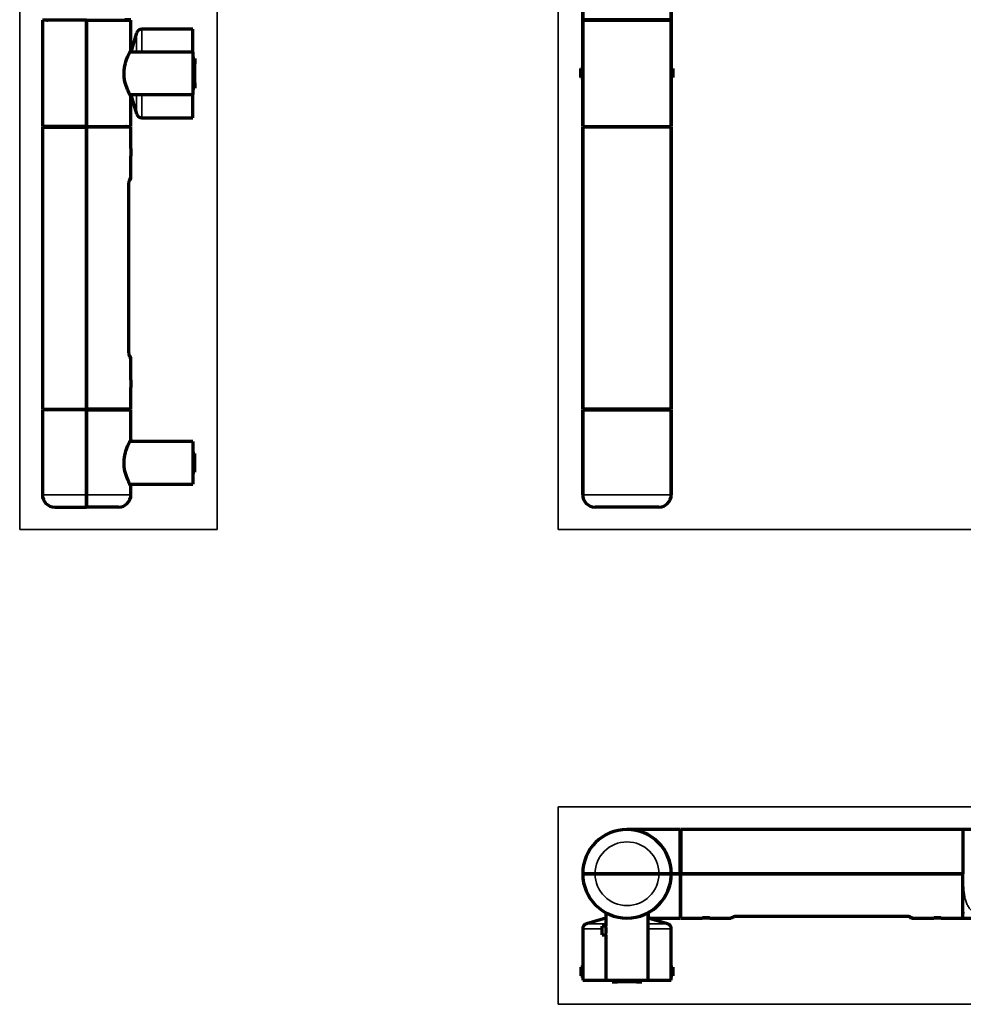
# Model space of a CAD drawing. Units: millimetres. Extents: x 73 to 1148, y 243 to 744.
# Drawn here: x 73 to 339, y 243 to 521 of the extents above; entities that cross this region are included whole.
import ezdxf

# ---------------------------------------------------------------- set-up
doc = ezdxf.new("R2010")
doc.units = ezdxf.units.MM
doc.layers.add('1', color=7, linetype='Continuous', true_color=0xffffff)

msp = doc.modelspace()

# ---------------------------------------------------------------- linework, layer by layer
at = {"layer": '1', "color": 8, "linetype": 'Continuous', "lineweight": 35}
for p, q in [((72.72, 376.61), (72.72, 744.07)), ((128.47, 744.07), (128.47, 376.61)), ((224.68, 376.61), (224.68, 744.07)), ((72.72, 376.61), (128.47, 376.61)), ((224.68, 376.61), (592.67, 376.61)), ((224.68, 242.64), (224.68, 298.38)), ((592.67, 298.38), (224.68, 298.38)), ((224.68, 242.64), (592.67, 242.64))]:
    msp.add_line(p, q, dxfattribs=at)
at = {"layer": '1', "color": 155, "linetype": 'Continuous', "lineweight": 70}
for p, q in [((231.59, 520.52), (231.59, 600.12)), ((231.59, 600.12), (231.59, 520.52)), ((256.59, 600.12), (256.59, 520.52)), ((256.59, 520.52), (256.59, 600.12)), ((79.12, 520.54), (80.85, 520.54)), ((79.12, 520.54), (79.12, 520.52)), ((79.12, 520.52), (80.78, 520.52)), ((91.62, 520.39), (79.12, 520.39)), ((79.12, 520.39), (79.12, 490.39)), ((91.62, 520.54), (91.62, 520.39)), ((91.62, 520.39), (91.62, 520.54)), ((91.62, 520.39), (91.62, 490.39)), ((91.62, 520.39), (104.12, 520.39)), ((91.62, 490.39), (91.62, 520.39)), ((104.12, 520.54), (102.39, 520.54)), ((104.12, 520.52), (102.42, 520.52)), ((104.12, 520.52), (104.12, 520.54)), ((104.12, 511.98), (104.12, 520.39)), ((256.59, 520.52), (231.59, 520.52)), ((231.59, 520.37), (231.59, 490.37)), ((231.59, 520.37), (256.59, 520.37)), ((231.59, 490.37), (231.59, 520.37)), ((256.59, 520.37), (256.59, 490.37)), ((256.59, 490.37), (256.59, 520.37)), ((121.62, 517.87), (107.16, 517.87)), ((121.62, 511.39), (121.62, 517.87)), ((105.73, 516.79), (104.13, 511.39)), ((121.62, 511.39), (103.8, 511.39)), ((104.12, 511.95), (104.12, 511.98)), ((121.62, 511.39), (121.62, 499.39)), ((122.12, 509.57), (121.62, 509.57)), ((122.12, 509.57), (122.12, 508.04)), ((122.12, 508.04), (121.62, 508.04)), ((122.12, 505.39), (122.12, 508.04)), ((231.03, 504.22), (231.03, 506.72)), ((231.59, 506.72), (231.03, 506.72)), ((257.03, 506.72), (256.59, 506.72)), ((257.03, 506.72), (257.03, 504.22)), ((122.12, 502.74), (122.12, 505.39)), ((231.03, 504.22), (231.59, 504.22)), ((256.59, 504.22), (257.03, 504.22)), ((121.62, 502.74), (122.12, 502.74)), ((121.62, 502.74), (122.12, 502.74)), ((121.62, 501.17), (122.12, 501.17)), ((122.12, 502.74), (122.12, 501.17)), ((103.8, 499.39), (121.62, 499.39)), ((103.84, 499.39), (121.62, 499.39)), ((103.85, 499.37), (104.12, 499.37)), ((104.12, 499.37), (104.12, 499.39)), ((104.12, 499.37), (105.73, 493.94)), ((104.12, 490.39), (104.12, 498.81)), ((121.62, 492.87), (121.62, 499.39)), ((107.16, 492.87), (121.62, 492.87)), ((79.12, 490.39), (79.12, 490.37)), ((91.62, 490.39), (79.12, 490.39)), ((80.37, 490.39), (79.12, 490.39)), ((80.56, 490.37), (79.12, 490.37)), ((79.12, 490.24), (79.12, 410.64)), ((79.12, 490.24), (91.62, 490.24)), ((91.62, 490.39), (91.62, 490.24)), ((91.62, 490.24), (91.62, 490.39)), ((91.62, 490.39), (104.12, 490.39)), ((104.12, 490.24), (91.62, 490.24)), ((91.62, 410.64), (91.62, 490.24)), ((91.62, 490.24), (91.62, 410.64)), ((102.68, 490.37), (104.12, 490.37)), ((102.87, 490.39), (104.12, 490.39)), ((104.12, 490.37), (104.12, 490.39)), ((104.12, 484.15), (104.12, 490.24)), ((231.59, 490.37), (256.59, 490.37)), ((231.59, 410.62), (231.59, 490.22)), ((256.59, 490.22), (231.59, 490.22)), ((231.59, 490.22), (231.59, 410.62)), ((256.59, 490.22), (256.59, 410.62)), ((256.59, 410.62), (256.59, 490.22)), ((104.12, 484.09), (104.12, 482.19)), ((104.12, 476.04), (104.12, 482.03)), ((104.12, 476.02), (104.12, 476.04)), ((103.55, 426.85), (103.55, 474.03)), ((104.12, 418.85), (104.12, 424.84)), ((104.12, 418.72), (104.12, 416.82)), ((104.12, 410.64), (104.12, 416.73)), ((79.12, 410.64), (91.62, 410.64)), ((79.12, 410.64), (79.12, 410.62)), ((79.12, 410.64), (80.85, 410.64)), ((79.12, 410.62), (80.82, 410.62)), ((91.62, 410.47), (79.12, 410.47)), ((79.12, 410.47), (79.12, 386.47)), ((91.62, 410.47), (91.62, 410.64)), ((91.62, 410.64), (91.62, 410.47)), ((104.12, 410.64), (91.62, 410.64)), ((91.62, 410.47), (104.12, 410.47)), ((91.62, 410.47), (91.62, 386.47)), ((91.62, 386.47), (91.62, 410.47)), ((104.12, 410.64), (102.39, 410.64)), ((104.12, 410.62), (102.42, 410.62)), ((104.12, 410.62), (104.12, 410.64)), ((104.12, 402.05), (104.12, 410.47)), ((256.59, 410.62), (231.59, 410.62)), ((231.59, 386.47), (231.59, 410.47)), ((231.59, 410.47), (256.59, 410.47)), ((231.59, 410.47), (231.59, 386.47)), ((256.59, 410.47), (256.59, 386.47)), ((256.59, 386.47), (256.59, 410.47)), ((121.62, 401.47), (103.8, 401.47)), ((121.62, 401.47), (121.62, 389.47)), ((122.12, 398.12), (121.62, 398.12)), ((122.12, 395.47), (122.12, 398.12)), ((122.12, 392.82), (122.12, 395.47)), ((121.62, 392.82), (122.12, 392.82)), ((121.62, 392.82), (122.12, 392.82)), ((103.8, 389.47), (121.62, 389.47)), ((103.84, 389.47), (121.62, 389.47)), ((91.62, 382.97), (91.62, 386.47)), ((91.62, 386.47), (91.62, 382.97)), ((104.12, 386.47), (104.12, 388.88)), ((82.62, 382.97), (91.62, 382.97)), ((82.62, 382.97), (91.62, 382.97)), ((100.62, 382.97), (91.62, 382.97)), ((100.62, 382.97), (91.62, 382.97)), ((253.09, 382.97), (235.09, 382.97)), ((259.24, 291.99), (259.24, 279.49)), ((338.84, 291.99), (259.24, 291.99)), ((338.84, 291.99), (338.84, 279.49)), ((353.92, 291.99), (338.99, 291.99)), ((231.59, 279.49), (235.09, 279.49)), ((235.09, 279.49), (231.59, 279.49)), ((235.09, 279.49), (253.09, 279.49)), ((253.09, 279.49), (235.09, 279.49)), ((253.09, 279.49), (256.59, 279.49)), ((256.59, 279.49), (253.09, 279.49)), ((256.62, 279.49), (256.59, 279.49)), ((256.62, 279.49), (256.59, 279.49)), ((259.09, 279.49), (259.24, 279.49)), ((259.09, 279.49), (259.24, 279.49)), ((259.09, 279.49), (259.09, 266.99)), ((338.84, 279.49), (259.24, 279.49)), ((259.24, 279.49), (338.84, 279.49)), ((259.24, 266.99), (259.24, 279.49)), ((338.84, 266.99), (338.84, 279.49)), ((338.91, 279.49), (338.84, 279.49)), ((238.09, 266.99), (232.67, 265.38)), ((238.09, 268.52), (238.09, 264.83)), ((250.09, 249.49), (250.09, 268.52)), ((255.52, 265.38), (250.09, 266.99)), ((250.12, 266.98), (250.12, 268.52)), ((259.24, 266.99), (265.33, 266.99)), ((267.34, 266.99), (265.44, 266.99)), ((267.45, 266.99), (273.44, 266.99)), ((275.45, 267.56), (322.63, 267.56)), ((324.64, 266.99), (330.63, 266.99)), ((332.64, 266.99), (330.74, 266.99)), ((332.75, 266.99), (338.84, 266.99)), ((338.99, 266.99), (347.4, 266.99)), ((237.09, 262.24), (237.09, 264.74)), ((238.11, 264.74), (237.09, 264.74)), ((231.59, 263.95), (231.59, 253.07)), ((237.09, 262.24), (238.11, 262.24)), ((238.09, 262.17), (238.09, 249.49)), ((256.59, 253.07), (256.59, 263.95)), ((231.03, 253.14), (231.03, 251.89)), ((231.59, 253.14), (231.03, 253.14)), ((257.03, 253.14), (256.59, 253.14)), ((257.03, 253.14), (257.03, 250.64)), ((231.03, 251.89), (231.03, 250.64)), ((231.03, 250.64), (231.6, 250.64)), ((231.59, 250.5), (231.59, 249.49)), ((256.58, 250.64), (257.03, 250.64)), ((256.59, 249.49), (256.59, 250.51)), ((231.59, 249.49), (238.09, 249.49)), ((238.09, 249.49), (250.09, 249.49)), ((239.89, 249.49), (239.89, 248.99)), ((239.89, 248.99), (241.44, 248.99)), ((241.44, 249.49), (241.44, 248.99)), ((246.74, 248.99), (241.44, 248.99)), ((246.74, 248.99), (246.74, 249.49)), ((246.74, 248.99), (248.29, 248.99)), ((248.29, 248.99), (248.29, 249.49)), ((250.12, 249.49), (256.59, 249.49))]:
    msp.add_line(p, q, dxfattribs=at)
at = {"layer": '1', "color": 155, "linetype": 'Continuous', "lineweight": 35}
for p, q in [((107.16, 511.39), (107.16, 517.87)), ((105.73, 511.39), (105.73, 516.79)), ((105.73, 493.94), (105.73, 499.39)), ((107.16, 492.87), (107.16, 499.39)), ((104.12, 476.04), (104, 476.04)), ((103.55, 474.03), (103.5, 474.03)), ((103.5, 426.85), (103.5, 474.03)), ((103.55, 426.85), (103.5, 426.85)), ((104, 424.84), (104.12, 424.84)), ((91.62, 386.47), (79.12, 386.47)), ((91.62, 386.47), (104.12, 386.47)), ((231.59, 386.47), (256.59, 386.47)), ((273.44, 267.11), (273.44, 266.99)), ((275.45, 267.56), (275.45, 267.61)), ((275.45, 267.61), (322.63, 267.61)), ((322.63, 267.56), (322.63, 267.61)), ((324.64, 266.99), (324.64, 267.11)), ((232.67, 265.38), (238.09, 265.38)), ((250.09, 265.38), (255.52, 265.38)), ((231.59, 263.95), (237.09, 263.95)), ((250.09, 263.95), (256.59, 263.95))]:
    msp.add_line(p, q, dxfattribs=at)
at = {"layer": '1', "color": 155, "linetype": 'Continuous', "lineweight": 70}
for centre, radius, start, end in [((80.37, 521.14), 0.75, 270, 306.8677), ((102.87, 521.14), 0.75, 233.1323, 270), ((232.84, 521.12), 0.75, 270, 306.8705), ((232.84, 521.12), 0.75, 270, 306.8705), ((255.34, 521.12), 0.75, 233.1295, 270), ((255.34, 521.12), 0.75, 233.1295, 270), ((107.16, 516.37), 1.5, 90, 163.5), ((107.16, 494.37), 1.5, 196.5, 270), ((80.37, 489.64), 0.75, 53.1267, 90), ((80.37, 489.62), 0.75, 56.4342, 90), ((102.87, 489.64), 0.75, 90, 126.8705), ((102.87, 489.62), 0.75, 90, 123.5616), ((232.84, 489.62), 0.75, 53.1267, 90), ((232.84, 489.62), 0.75, 53.1267, 90), ((255.34, 489.62), 0.75, 90, 126.8733), ((255.34, 489.62), 0.75, 90, 126.8733), ((103.12, 476.04), 1, 306.4453, 0.9742), ((103.12, 476.02), 1, 306.0286, 0.9741), ((103.12, 424.84), 1, 0.9276, 53.1194), ((103.12, 424.81), 1, 0.9275, 52.5624), ((80.37, 411.22), 0.75, 270, 309.9389), ((102.87, 411.22), 0.75, 230.0583, 270), ((232.84, 411.22), 0.75, 270, 306.8705), ((232.84, 411.22), 0.75, 270, 306.8705), ((255.34, 411.22), 0.75, 233.1295, 270), ((255.34, 411.22), 0.75, 233.1295, 270), ((82.62, 386.47), 3.5, 180, 270), ((100.62, 386.47), 3.5, 270, 0), ((235.09, 386.47), 3.5, 180, 270), ((235.09, 386.47), 3.5, 180, 270), ((253.09, 386.47), 3.5, 270, 0), ((253.09, 386.47), 3.5, 270, 0), ((244.09, 279.49), 12.5, 0, 180), ((244.12, 279.49), 12.5, 0, 90.3375), ((259.84, 290.74), 0.75, 180, 216.8705), ((338.24, 290.74), 0.75, 323.1295, 0), ((244.09, 279.49), 12.5, 180, 0), ((244.12, 279.49), 12.5, 298.5525, 0), ((259.84, 268.24), 0.75, 143.1295, 180), ((273.44, 267.99), 1, 270.9276, 323.1426), ((324.64, 267.99), 1, 216.4453, 270.9742), ((338.24, 268.24), 0.75, 0, 36.8705), ((233.09, 263.95), 1.5, 106.5, 180), ((255.09, 263.95), 1.5, 0, 73.5)]:
    msp.add_arc(centre, radius, start, end, dxfattribs=at)
at = {"layer": '1', "color": 155, "linetype": 'Continuous', "lineweight": 35}
for start, end in [(0, 180), (180, 0)]:
    msp.add_arc((244.09, 279.49), 9, start, end, dxfattribs=at)
at = {"layer": '1', "color": 155, "linetype": 'Continuous', "lineweight": 70}
for centre, major_axis, start_param, end_param in [((103.01, 476.04), (-0.026, 1), 4.018766, 4.686464), ((103.01, 424.84), (0.026, 1), 4.738311, 5.405528), ((273.44, 268.1), (1, -0.026), 4.738311, 5.381944), ((324.64, 268.1), (1, 0.026), 4.018766, 4.686464)]:
    msp.add_ellipse(centre, major_axis=major_axis, ratio=0.990266, start_param=start_param, end_param=end_param, dxfattribs=at)
for points, degree, knots in [([(104.1, 498.83), (104.08, 498.86), (103.98, 499.05), (103.53, 499.87), (102.72, 501.78), (102.1, 504.25), (102.19, 507.01), (102.86, 509.4), (103.66, 511.14), (104.06, 511.9), (104.13, 512.02), (104.11, 511.97), (104.08, 511.92)], 3, [0, 0, 0, 0, 0.030076, 0.16142, 0.285279, 0.408756, 0.531902, 0.655957, 0.78022, 0.903411, 0.954301, 1, 1, 1, 1]), ([(104.04, 498.99), (104.04, 499), (104, 499.07), (103.91, 499.25), (103.85, 499.36), (103.85, 499.36)], 3, [0, 0, 0, 0, 0.524021, 0.992834, 1, 1, 1, 1]), ([(104.11, 498.8), (104.12, 498.79), (104.12, 498.78), (104.12, 498.79), (104.12, 498.79)], 3, [0, 0, 0, 0, 0.676276, 1, 1, 1, 1]), ([(104.12, 484.15), (104.12, 484.15), (104.12, 484.15), (104.12, 484.15), (104.12, 484.15), (104.12, 484.13), (104.12, 484.12), (104.11, 484.1), (104.11, 484.1), (104.11, 484.09), (104.11, 484.08), (104.11, 484.05), (104.11, 484.01), (104.1, 483.97), (104.1, 483.95), (104.1, 483.93), (104.1, 483.92), (104.1, 483.89), (104.1, 483.87), (104.09, 483.79), (104.09, 483.74), (104.09, 483.67), (104.09, 483.65), (104.08, 483.62), (104.08, 483.58), (104.08, 483.5), (104.08, 483.43), (104.08, 483.38), (104.08, 483.37), (104.08, 483.33), (104.08, 483.32), (104.07, 483.23), (104.07, 483.16), (104.07, 483.06), (104.07, 483.02), (104.07, 482.97), (104.07, 482.95), (104.07, 482.92), (104.08, 482.9), (104.08, 482.82), (104.08, 482.75), (104.08, 482.67), (104.08, 482.65), (104.08, 482.62), (104.08, 482.61), (104.08, 482.56), (104.09, 482.53), (104.09, 482.44), (104.09, 482.39), (104.1, 482.29), (104.1, 482.25), (104.11, 482.19), (104.11, 482.17), (104.11, 482.15), (104.11, 482.14), (104.11, 482.12), (104.11, 482.12), (104.11, 482.08), (104.12, 482.06), (104.12, 482.05), (104.12, 482.04), (104.12, 482.04), (104.12, 482.04), (104.12, 482.03), (104.12, 482.03), (104.12, 482.03)], 3, [0, 0, 0, 0, 0.000094, 0.000094, 0.062588, 0.062588, 0.093835, 0.093835, 0.109458, 0.109458, 0.125082, 0.125082, 0.187576, 0.187576, 0.2032, 0.2032, 0.218823, 0.218823, 0.25007, 0.25007, 0.312564, 0.312564, 0.328188, 0.328188, 0.343812, 0.375059, 0.406306, 0.406306, 0.421929, 0.421929, 0.437553, 0.437553, 0.500047, 0.500047, 0.531294, 0.531294, 0.546917, 0.546917, 0.562541, 0.562541, 0.625035, 0.625035, 0.640659, 0.640659, 0.656282, 0.656282, 0.687529, 0.687529, 0.750023, 0.750023, 0.812518, 0.812518, 0.843765, 0.843765, 0.859388, 0.859388, 0.875012, 0.875012, 0.937506, 0.937506, 0.953129, 0.953129, 0.968753, 0.968753, 1, 1, 1, 1]), ([(103.55, 474.03), (103.55, 474.1), (103.55, 474.33), (103.59, 474.73), (103.66, 475.12), (103.73, 475.35), (103.77, 475.43), (103.77, 475.44), (103.77, 475.44)], 3, [0, 0, 0, 0, 0.096574, 0.339345, 0.587594, 0.810511, 0.961425, 1, 1, 1, 1]), ([(103.77, 425.44), (103.77, 425.44), (103.76, 425.45), (103.74, 425.52), (103.68, 425.71), (103.6, 426.05), (103.55, 426.46), (103.55, 426.74), (103.55, 426.85)], 3, [0, 0, 0, 0, 0.056156, 0.179443, 0.363907, 0.595908, 0.84248, 1, 1, 1, 1]), ([(104.12, 418.85), (104.12, 418.85), (104.12, 418.85), (104.12, 418.85), (104.12, 418.85), (104.12, 418.83), (104.12, 418.82), (104.11, 418.8), (104.11, 418.8), (104.11, 418.79), (104.11, 418.78), (104.11, 418.75), (104.11, 418.71), (104.1, 418.67), (104.1, 418.65), (104.1, 418.63), (104.1, 418.62), (104.1, 418.59), (104.1, 418.57), (104.09, 418.49), (104.09, 418.44), (104.09, 418.37), (104.09, 418.35), (104.08, 418.32), (104.08, 418.28), (104.08, 418.2), (104.08, 418.13), (104.08, 418.08), (104.08, 418.07), (104.08, 418.03), (104.08, 418.02), (104.07, 417.93), (104.07, 417.86), (104.07, 417.76), (104.07, 417.72), (104.07, 417.67), (104.07, 417.65), (104.07, 417.62), (104.08, 417.6), (104.08, 417.52), (104.08, 417.45), (104.08, 417.37), (104.08, 417.35), (104.08, 417.32), (104.08, 417.31), (104.08, 417.26), (104.09, 417.23), (104.09, 417.14), (104.09, 417.09), (104.1, 416.99), (104.1, 416.95), (104.11, 416.89), (104.11, 416.87), (104.11, 416.85), (104.11, 416.84), (104.11, 416.82), (104.11, 416.82), (104.11, 416.78), (104.12, 416.76), (104.12, 416.75), (104.12, 416.74), (104.12, 416.74), (104.12, 416.74), (104.12, 416.73), (104.12, 416.73), (104.12, 416.73)], 3, [0, 0, 0, 0, 0.000094, 0.000094, 0.062588, 0.062588, 0.093835, 0.093835, 0.109458, 0.109458, 0.125082, 0.125082, 0.187576, 0.187576, 0.2032, 0.2032, 0.218823, 0.218823, 0.25007, 0.25007, 0.312564, 0.312564, 0.328188, 0.328188, 0.343812, 0.375059, 0.406306, 0.406306, 0.421929, 0.421929, 0.437553, 0.437553, 0.500047, 0.500047, 0.531294, 0.531294, 0.546917, 0.546917, 0.562541, 0.562541, 0.625035, 0.625035, 0.640659, 0.640659, 0.656282, 0.656282, 0.687529, 0.687529, 0.750023, 0.750023, 0.812518, 0.812518, 0.843765, 0.843765, 0.859388, 0.859388, 0.875012, 0.875012, 0.937506, 0.937506, 0.953129, 0.953129, 0.968753, 0.968753, 1, 1, 1, 1]), ([(104.1, 388.91), (104.08, 388.93), (103.98, 389.12), (103.53, 389.94), (102.72, 391.85), (102.1, 394.33), (102.19, 397.08), (102.86, 399.48), (103.66, 401.22), (104.06, 401.98), (104.13, 402.1), (104.11, 402.04), (104.08, 402)], 3, [0, 0, 0, 0, 0.030037, 0.161424, 0.285287, 0.408768, 0.531918, 0.655977, 0.780244, 0.903439, 0.954301, 1, 1, 1, 1]), ([(104.04, 389.06), (104.04, 389.07), (104, 389.14), (103.9, 389.33), (103.84, 389.45), (103.84, 389.46)], 3, [0, 0, 0, 0, 0.510177, 0.966606, 1, 1, 1, 1]), ([(104.11, 388.87), (104.12, 388.86), (104.12, 388.86), (104.12, 388.86), (104.12, 388.87)], 3, [0, 0, 0, 0, 0.616253, 1, 1, 1, 1]), ([(259.09, 291.99), (258.13, 291.99), (256.33, 291.99), (253.81, 292), (251.78, 292), (250.2, 292), (249.05, 292), (248.09, 292.01), (247.22, 292.01), (246.34, 292.01), (245.48, 292.01), (244.77, 292), (244.24, 292), (244.07, 292), (244.1, 291.99), (244.09, 291.99), (244.09, 291.99)], 3, [0, 0, 0, 0, 0.107958, 0.202699, 0.284126, 0.336367, 0.380955, 0.417906, 0.451865, 0.493237, 0.54238, 0.599346, 0.664167, 0.762665, 0.874716, 1, 1, 1, 1]), ([(259.09, 279.49), (259.09, 279.98), (259.09, 280.94), (259.09, 282.38), (259.09, 283.78), (259.09, 285.11), (259.09, 286.37), (259.09, 287.54), (259.09, 288.6), (259.09, 289.54), (259.09, 290.34), (259.09, 290.99), (259.09, 291.49), (259.09, 291.83), (259.09, 291.97), (259.09, 291.99), (259.09, 291.99)], 3, [0, 0, 0, 0, 0.074074, 0.148148, 0.222222, 0.296296, 0.37037, 0.444444, 0.518519, 0.592593, 0.666667, 0.740741, 0.814815, 0.888889, 0.962963, 1, 1, 1, 1]), ([(234.59, 279.49), (234.59, 279.49), (234.59, 279.49), (234.59, 279.49), (234.59, 279.49), (234.59, 279.49), (234.59, 279.49), (234.6, 279.5), (234.59, 279.5), (234.59, 279.5), (234.6, 279.5), (234.65, 279.51), (234.71, 279.51), (234.87, 279.51), (234.91, 279.51), (234.96, 279.51)], 3, [0, 0, 0, 0, 0.077176, 0.077176, 0.172811, 0.172811, 0.364082, 0.364082, 0.555352, 0.555352, 0.746623, 0.746623, 0.937894, 0.937894, 1, 1, 1, 1]), ([(234.98, 279.47), (234.92, 279.47), (234.87, 279.47), (234.71, 279.47), (234.65, 279.48), (234.59, 279.48), (234.59, 279.48), (234.59, 279.48), (234.6, 279.49), (234.59, 279.49), (234.59, 279.49), (234.59, 279.49)], 3, [0, 0, 0, 0, 0.070856, 0.070856, 0.260283, 0.260283, 0.44971, 0.44971, 0.639137, 0.639137, 1, 1, 1, 1]), ([(256.63, 279.49), (256.68, 279.49), (256.79, 279.49), (256.98, 279.49), (257.67, 279.49), (258.12, 279.49), (258.58, 279.49), (259.09, 279.49)], 2, [0, 0, 0, 0.154513, 0.154513, 0.436342, 0.718171, 0.718171, 1, 1, 1]), ([(259.09, 279.49), (258.58, 279.49), (258.12, 279.49), (257.67, 279.49), (257.01, 279.49), (256.83, 279.49)], 2, [0, 0, 0, 0.344709, 0.344709, 0.689417, 1, 1, 1]), ([(338.24, 279.49), (338.26, 279.49), (338.29, 279.49), (338.34, 279.49), (338.4, 279.49), (338.46, 279.49), (338.55, 279.49), (338.66, 279.49), (338.78, 279.49), (338.85, 279.49), (338.9, 279.49), (338.94, 279.49), (338.97, 279.49), (338.99, 279.49), (338.99, 279.49), (338.99, 279.49)], 3, [0, 0, 0, 0, 0.041681, 0.08322, 0.125026, 0.187914, 0.249846, 0.375465, 0.499492, 0.624447, 0.683864, 0.749324, 0.828769, 0.911941, 1, 1, 1, 1]), ([(250.16, 267.14), (250.4, 267.08), (250.62, 267), (250.69, 266.98), (250.7, 266.98)], 3, [0, 0, 0, 0, 0.730564, 1, 1, 1, 1]), ([(250.62, 266.98), (250.67, 266.98), (251.4, 266.98), (253.07, 266.98), (255.83, 266.99), (257.92, 266.99), (259.09, 266.99)], 3, [0, 0, 0, 0, 0.019885, 0.260064, 0.587131, 1, 1, 1, 1]), ([(267.45, 266.99), (267.45, 266.99), (267.45, 266.99), (267.45, 266.99), (267.45, 266.99), (267.43, 266.99), (267.42, 266.99), (267.4, 266.99), (267.4, 267), (267.39, 267), (267.38, 267), (267.35, 267), (267.31, 267), (267.27, 267.01), (267.26, 267.01), (267.23, 267.01), (267.22, 267.01), (267.19, 267.01), (267.17, 267.01), (267.09, 267.02), (267.04, 267.02), (266.97, 267.02), (266.95, 267.02), (266.92, 267.02), (266.88, 267.03), (266.8, 267.03), (266.73, 267.03), (266.68, 267.03), (266.67, 267.03), (266.63, 267.03), (266.62, 267.03), (266.53, 267.04), (266.46, 267.04), (266.36, 267.04), (266.32, 267.04), (266.27, 267.04), (266.25, 267.03), (266.22, 267.03), (266.2, 267.03), (266.12, 267.03), (266.05, 267.03), (265.97, 267.03), (265.95, 267.03), (265.92, 267.03), (265.91, 267.03), (265.86, 267.02), (265.83, 267.02), (265.74, 267.02), (265.69, 267.02), (265.59, 267.01), (265.55, 267.01), (265.49, 267), (265.47, 267), (265.45, 267), (265.44, 267), (265.42, 267), (265.42, 267), (265.38, 267), (265.36, 266.99), (265.35, 266.99), (265.34, 266.99), (265.34, 266.99), (265.34, 266.99), (265.33, 266.99), (265.33, 266.99), (265.33, 266.99)], 3, [0, 0, 0, 0, 0.000094, 0.000094, 0.062588, 0.062588, 0.093835, 0.093835, 0.109458, 0.109458, 0.125082, 0.125082, 0.187576, 0.187576, 0.2032, 0.2032, 0.218823, 0.218823, 0.25007, 0.25007, 0.312564, 0.312564, 0.328188, 0.328188, 0.343812, 0.375059, 0.406306, 0.406306, 0.421929, 0.421929, 0.437553, 0.437553, 0.500047, 0.500047, 0.531294, 0.531294, 0.546917, 0.546917, 0.562541, 0.562541, 0.625035, 0.625035, 0.640659, 0.640659, 0.656282, 0.656282, 0.687529, 0.687529, 0.750023, 0.750023, 0.812518, 0.812518, 0.843765, 0.843765, 0.859388, 0.859388, 0.875012, 0.875012, 0.937506, 0.937506, 0.953129, 0.953129, 0.968753, 0.968753, 1, 1, 1, 1]), ([(274.04, 267.34), (274.04, 267.34), (274.05, 267.34), (274.12, 267.37), (274.31, 267.43), (274.65, 267.51), (275.06, 267.56), (275.34, 267.56), (275.45, 267.56)], 3, [0, 0, 0, 0, 0.056156, 0.179443, 0.363907, 0.595908, 0.84248, 1, 1, 1, 1]), ([(322.63, 267.56), (322.7, 267.56), (322.93, 267.56), (323.33, 267.52), (323.72, 267.45), (323.96, 267.38), (324.03, 267.34), (324.04, 267.34), (324.04, 267.34)], 3, [0, 0, 0, 0, 0.096574, 0.339345, 0.587594, 0.810511, 0.961425, 1, 1, 1, 1]), ([(332.75, 266.99), (332.75, 266.99), (332.75, 266.99), (332.75, 266.99), (332.75, 266.99), (332.73, 266.99), (332.72, 266.99), (332.7, 266.99), (332.7, 267), (332.69, 267), (332.68, 267), (332.65, 267), (332.61, 267), (332.57, 267.01), (332.56, 267.01), (332.53, 267.01), (332.52, 267.01), (332.49, 267.01), (332.47, 267.01), (332.39, 267.02), (332.34, 267.02), (332.27, 267.02), (332.25, 267.02), (332.22, 267.02), (332.18, 267.03), (332.1, 267.03), (332.03, 267.03), (331.98, 267.03), (331.97, 267.03), (331.93, 267.03), (331.92, 267.03), (331.83, 267.04), (331.76, 267.04), (331.66, 267.04), (331.62, 267.04), (331.57, 267.04), (331.55, 267.03), (331.52, 267.03), (331.5, 267.03), (331.42, 267.03), (331.35, 267.03), (331.27, 267.03), (331.25, 267.03), (331.22, 267.03), (331.21, 267.03), (331.16, 267.02), (331.13, 267.02), (331.04, 267.02), (330.99, 267.02), (330.89, 267.01), (330.85, 267.01), (330.79, 267), (330.77, 267), (330.75, 267), (330.74, 267), (330.72, 267), (330.72, 267), (330.68, 267), (330.66, 266.99), (330.65, 266.99), (330.64, 266.99), (330.64, 266.99), (330.64, 266.99), (330.63, 266.99), (330.63, 266.99), (330.63, 266.99)], 3, [0, 0, 0, 0, 0.000094, 0.000094, 0.062588, 0.062588, 0.093835, 0.093835, 0.109458, 0.109458, 0.125082, 0.125082, 0.187576, 0.187576, 0.2032, 0.2032, 0.218823, 0.218823, 0.25007, 0.25007, 0.312564, 0.312564, 0.328188, 0.328188, 0.343812, 0.375059, 0.406306, 0.406306, 0.421929, 0.421929, 0.437553, 0.437553, 0.500047, 0.500047, 0.531294, 0.531294, 0.546917, 0.546917, 0.562541, 0.562541, 0.625035, 0.625035, 0.640659, 0.640659, 0.656282, 0.656282, 0.687529, 0.687529, 0.750023, 0.750023, 0.812518, 0.812518, 0.843765, 0.843765, 0.859388, 0.859388, 0.875012, 0.875012, 0.937506, 0.937506, 0.953129, 0.953129, 0.968753, 0.968753, 1, 1, 1, 1]), ([(238.13, 264.58), (238.13, 264.63), (238.12, 264.67), (238.11, 264.73), (238.11, 264.74), (238.1, 264.77), (238.1, 264.77), (238.1, 264.79), (238.1, 264.79), (238.09, 264.82), (238.09, 264.83), (238.09, 264.83), (238.09, 264.83), (238.09, 264.83)], 3, [0, 0, 0, 0, 0.326264, 0.326264, 0.489396, 0.489396, 0.570962, 0.570962, 0.652529, 0.652529, 0.978793, 0.978793, 1, 1, 1, 1]), ([(238.09, 262.15), (238.09, 262.15), (238.09, 262.16), (238.1, 262.18), (238.1, 262.19), (238.1, 262.2), (238.1, 262.2), (238.1, 262.22), (238.11, 262.25), (238.12, 262.29), (238.12, 262.33), (238.12, 262.34), (238.13, 262.36), (238.13, 262.37), (238.14, 262.44), (238.15, 262.49), (238.16, 262.57), (238.16, 262.59), (238.16, 262.62), (238.17, 262.67), (238.18, 262.76), (238.19, 262.83), (238.19, 262.91), (238.2, 262.94), (238.2, 263.06), (238.21, 263.14), (238.21, 263.27), (238.21, 263.31), (238.21, 263.37), (238.22, 263.39), (238.22, 263.43), (238.22, 263.45), (238.22, 263.56), (238.21, 263.64), (238.21, 263.77), (238.21, 263.81), (238.2, 263.89), (238.2, 263.93), (238.19, 264.05), (238.19, 264.12), (238.18, 264.21), (238.18, 264.23), (238.17, 264.27), (238.17, 264.28), (238.17, 264.34), (238.16, 264.4), (238.15, 264.46), (238.14, 264.52), (238.14, 264.55), (238.13, 264.58)], 3, [0, 0, 0, 0, 0.071818, 0.071818, 0.091155, 0.091155, 0.110492, 0.110492, 0.149167, 0.187841, 0.187841, 0.207178, 0.207178, 0.226515, 0.226515, 0.303864, 0.303864, 0.323201, 0.323201, 0.342538, 0.381212, 0.419886, 0.419886, 0.458561, 0.458561, 0.535909, 0.535909, 0.574583, 0.574583, 0.59392, 0.59392, 0.613258, 0.613258, 0.690606, 0.690606, 0.72928, 0.72928, 0.767955, 0.767955, 0.845303, 0.845303, 0.86464, 0.86464, 0.883977, 0.883977, 0.922652, 0.961326, 0.961326, 1, 1, 1, 1]), ([(231.59, 253.08), (231.59, 253.08), (231.59, 253.08), (231.59, 253.06), (231.59, 253.05), (231.6, 253.05), (231.6, 253.04), (231.6, 253.02), (231.6, 252.99), (231.6, 252.96), (231.61, 252.93), (231.61, 252.92), (231.61, 252.9), (231.61, 252.89), (231.61, 252.83), (231.62, 252.77), (231.62, 252.69), (231.63, 252.66), (231.63, 252.59), (231.63, 252.56), (231.64, 252.45), (231.64, 252.38), (231.64, 252.29), (231.64, 252.27), (231.65, 252.23), (231.65, 252.17), (231.65, 252.07), (231.65, 251.99), (231.65, 251.93), (231.65, 251.91), (231.65, 251.86), (231.65, 251.84), (231.65, 251.74), (231.65, 251.66), (231.65, 251.53), (231.65, 251.49), (231.65, 251.43), (231.65, 251.41), (231.65, 251.37), (231.65, 251.36), (231.64, 251.26), (231.64, 251.18), (231.63, 251.08), (231.63, 251.04), (231.63, 250.99), (231.63, 250.98), (231.63, 250.94), (231.63, 250.93), (231.62, 250.85), (231.62, 250.79), (231.61, 250.74)], 3, [0, 0, 0, 0, 0.067672, 0.067672, 0.087095, 0.087095, 0.106519, 0.106519, 0.145366, 0.184213, 0.184213, 0.203636, 0.203636, 0.22306, 0.22306, 0.300754, 0.300754, 0.339601, 0.339601, 0.378448, 0.378448, 0.456142, 0.456142, 0.475565, 0.475565, 0.494989, 0.533836, 0.572683, 0.572683, 0.592106, 0.592106, 0.61153, 0.61153, 0.689224, 0.689224, 0.728071, 0.728071, 0.747494, 0.747494, 0.766918, 0.766918, 0.844612, 0.844612, 0.883459, 0.883459, 0.902882, 0.902882, 0.922306, 0.922306, 1, 1, 1, 1]), ([(256.57, 250.74), (256.57, 250.79), (256.56, 250.85), (256.56, 250.94), (256.56, 250.97), (256.55, 251.04), (256.55, 251.08), (256.54, 251.18), (256.54, 251.26), (256.54, 251.37), (256.54, 251.41), (256.53, 251.49), (256.53, 251.53), (256.53, 251.66), (256.53, 251.74), (256.53, 251.84), (256.53, 251.86), (256.53, 251.91), (256.53, 251.97), (256.53, 252.07), (256.54, 252.15), (256.54, 252.21), (256.54, 252.23), (256.54, 252.27), (256.54, 252.29), (256.54, 252.38), (256.55, 252.45), (256.55, 252.56), (256.55, 252.59), (256.56, 252.64), (256.56, 252.65), (256.56, 252.69), (256.56, 252.7), (256.57, 252.77), (256.57, 252.83), (256.57, 252.89), (256.58, 252.9), (256.58, 252.92), (256.58, 252.93), (256.58, 252.96), (256.58, 252.98), (256.59, 253.02), (256.59, 253.05), (256.59, 253.07), (256.59, 253.07), (256.59, 253.08), (256.59, 253.08), (256.59, 253.08), (256.59, 253.08), (256.59, 253.08)], 3, [0, 0, 0, 0, 0.077649, 0.077649, 0.116473, 0.116473, 0.155298, 0.155298, 0.232946, 0.232946, 0.271771, 0.271771, 0.310595, 0.310595, 0.388244, 0.388244, 0.407656, 0.407656, 0.427068, 0.465893, 0.504717, 0.504717, 0.524129, 0.524129, 0.543542, 0.543542, 0.62119, 0.62119, 0.660015, 0.660015, 0.679427, 0.679427, 0.698839, 0.698839, 0.776488, 0.776488, 0.7959, 0.7959, 0.815312, 0.815312, 0.854137, 0.854137, 0.931786, 0.931786, 0.951198, 0.951198, 0.97061, 0.97061, 1, 1, 1, 1]), ([(231.61, 250.74), (231.61, 250.69), (231.61, 250.65), (231.6, 250.6), (231.6, 250.58), (231.6, 250.56), (231.6, 250.55), (231.6, 250.54), (231.6, 250.54), (231.59, 250.51), (231.59, 250.5), (231.59, 250.5), (231.59, 250.5), (231.59, 250.5)], 3, [0, 0, 0, 0, 0.319949, 0.319949, 0.479923, 0.479923, 0.55991, 0.55991, 0.639898, 0.639898, 0.959846, 0.959846, 1, 1, 1, 1]), ([(256.59, 250.5), (256.59, 250.5), (256.59, 250.5), (256.59, 250.5), (256.59, 250.5), (256.59, 250.5), (256.59, 250.51), (256.59, 250.51), (256.59, 250.53), (256.59, 250.55), (256.59, 250.57), (256.58, 250.58), (256.58, 250.6), (256.58, 250.6), (256.58, 250.65), (256.57, 250.69), (256.57, 250.74)], 3, [0, 0, 0, 0, 0.03769, 0.03769, 0.117883, 0.117883, 0.198075, 0.198075, 0.35846, 0.518845, 0.518845, 0.599038, 0.599038, 0.67923, 0.67923, 1, 1, 1, 1])]:
    msp.add_open_spline(points, degree=degree, knots=knots, dxfattribs=at)
for points, degree in [([(104.01, 511.76), (104.02, 511.77)], 1), ([(104.03, 511.78), (104.12, 511.88), (104.12, 512)], 2), ([(104.03, 511.76), (104.11, 511.84), (104.12, 511.94)], 2), ([(104.12, 498.78), (104.12, 498.9), (104.03, 499)], 2), ([(104.01, 401.83), (104.02, 401.85)], 1), ([(104.03, 401.86), (104.12, 401.96), (104.12, 402.07)], 2), ([(104.12, 388.86), (104.12, 388.97), (104.03, 389.07)], 2), ([(250.57, 267.01), (250.59, 267), (250.61, 267)], 2)]:
    msp.add_open_spline(points, degree=degree, dxfattribs=at)
at = {"layer": '1', "color": 155, "linetype": 'Continuous', "lineweight": 35}
for points, knots in [([(103.5, 474.03), (103.5, 474.1), (103.5, 474.24), (103.51, 474.38), (103.52, 474.51), (103.52, 474.58), (103.54, 474.71), (103.55, 474.83), (103.57, 474.95), (103.59, 475.03), (103.59, 475.04), (103.59, 475.07), (103.6, 475.08), (103.6, 475.13), (103.61, 475.16), (103.63, 475.24), (103.64, 475.29), (103.67, 475.39), (103.68, 475.44), (103.7, 475.5), (103.71, 475.52), (103.72, 475.57), (103.73, 475.59), (103.75, 475.65), (103.76, 475.69), (103.8, 475.79), (103.83, 475.85), (103.86, 475.91), (103.87, 475.92), (103.88, 475.94), (103.89, 475.95), (103.91, 475.98), (103.92, 475.99), (103.96, 476.03), (103.98, 476.04), (104, 476.04)], [0, 0, 0, 0, 0.0625, 0.125, 0.125, 0.1875, 0.1875, 0.25, 0.3125, 0.3125, 0.328125, 0.328125, 0.34375, 0.34375, 0.375, 0.375, 0.4375, 0.4375, 0.5, 0.5, 0.53125, 0.53125, 0.5625, 0.5625, 0.625, 0.625, 0.75, 0.75, 0.78125, 0.78125, 0.8125, 0.8125, 0.875, 0.875, 1, 1, 1, 1]), ([(104, 424.84), (103.98, 424.84), (103.96, 424.85), (103.92, 424.89), (103.91, 424.9), (103.89, 424.93), (103.88, 424.94), (103.87, 424.96), (103.86, 424.97), (103.83, 425.03), (103.8, 425.09), (103.76, 425.19), (103.75, 425.23), (103.73, 425.29), (103.72, 425.31), (103.71, 425.36), (103.7, 425.38), (103.68, 425.44), (103.67, 425.49), (103.64, 425.59), (103.63, 425.64), (103.61, 425.72), (103.6, 425.75), (103.6, 425.8), (103.59, 425.81), (103.59, 425.84), (103.57, 425.91), (103.55, 426.05), (103.54, 426.17), (103.52, 426.3), (103.52, 426.37), (103.51, 426.5), (103.5, 426.64), (103.5, 426.78), (103.5, 426.85)], [0, 0, 0, 0, 0.125, 0.125, 0.1875, 0.1875, 0.21875, 0.21875, 0.25, 0.25, 0.375, 0.375, 0.4375, 0.4375, 0.46875, 0.46875, 0.5, 0.5, 0.5625, 0.5625, 0.625, 0.625, 0.65625, 0.65625, 0.671875, 0.671875, 0.6875, 0.75, 0.8125, 0.8125, 0.875, 0.875, 0.9375, 1, 1, 1, 1]), ([(338.99, 279.49), (338.99, 279.3), (338.99, 279.11), (339, 278.74), (339, 278.55), (339, 278.18), (339.01, 277.99), (339.01, 277.62), (339.02, 277.43), (339.03, 277.06), (339.04, 276.88), (339.05, 276.51), (339.06, 276.33), (339.08, 275.97), (339.09, 275.79), (339.11, 275.52), (339.12, 275.34), (339.14, 275.08), (339.17, 274.75), (339.19, 274.52), (339.23, 274.16), (339.26, 273.93), (339.33, 273.49), (339.36, 273.27), (339.44, 272.85), (339.48, 272.64), (339.58, 272.24), (339.63, 272.04), (339.75, 271.65), (339.81, 271.47), (339.95, 271.1), (340.03, 270.93), (340.19, 270.59), (340.27, 270.42), (340.46, 270.11), (340.55, 269.96), (340.76, 269.67), (340.87, 269.53), (341.1, 269.27), (341.23, 269.14), (341.48, 268.91), (341.62, 268.8), (341.9, 268.59), (342.04, 268.49), (342.34, 268.3), (342.5, 268.22), (342.82, 268.06), (342.99, 267.98), (343.26, 267.87), (343.44, 267.81), (343.68, 267.73), (343.95, 267.64), (344.12, 267.59), (344.39, 267.52), (344.58, 267.48), (344.95, 267.4), (345.14, 267.36), (345.52, 267.3), (345.72, 267.27), (346.12, 267.22), (346.32, 267.19), (346.73, 267.15), (346.94, 267.13), (347.29, 267.11), (347.43, 267.1), (347.57, 267.09)], [0, 0, 0, 0, 0.029443, 0.029443, 0.058887, 0.058887, 0.08833, 0.08833, 0.117774, 0.117774, 0.147217, 0.147217, 0.176661, 0.176661, 0.206104, 0.206104, 0.220826, 0.235548, 0.250269, 0.271323, 0.271323, 0.307099, 0.307099, 0.342874, 0.342874, 0.37865, 0.37865, 0.414426, 0.414426, 0.450201, 0.450201, 0.485977, 0.485977, 0.521753, 0.521753, 0.557528, 0.557528, 0.593304, 0.593304, 0.62908, 0.62908, 0.664855, 0.664855, 0.700631, 0.700631, 0.736407, 0.736407, 0.772182, 0.772182, 0.793542, 0.807958, 0.822374, 0.836789, 0.836789, 0.865621, 0.865621, 0.894452, 0.894452, 0.923284, 0.923284, 0.952116, 0.952116, 0.980947, 0.980947, 1, 1, 1, 1]), ([(273.44, 267.11), (273.44, 267.13), (273.45, 267.15), (273.49, 267.19), (273.5, 267.2), (273.53, 267.22), (273.54, 267.23), (273.56, 267.24), (273.57, 267.24), (273.63, 267.28), (273.69, 267.31), (273.79, 267.35), (273.83, 267.36), (273.89, 267.38), (273.91, 267.39), (273.96, 267.4), (273.98, 267.41), (274.05, 267.43), (274.09, 267.44), (274.19, 267.47), (274.24, 267.48), (274.33, 267.5), (274.35, 267.5), (274.4, 267.51), (274.41, 267.52), (274.44, 267.52), (274.51, 267.54), (274.65, 267.56), (274.77, 267.57), (274.9, 267.59), (274.97, 267.59), (275.1, 267.6), (275.24, 267.61), (275.38, 267.61), (275.45, 267.61)], [0, 0, 0, 0, 0.125, 0.125, 0.1875, 0.1875, 0.21875, 0.21875, 0.25, 0.25, 0.375, 0.375, 0.4375, 0.4375, 0.46875, 0.46875, 0.5, 0.5, 0.5625, 0.5625, 0.625, 0.625, 0.65625, 0.65625, 0.671875, 0.671875, 0.6875, 0.75, 0.8125, 0.8125, 0.875, 0.875, 0.9375, 1, 1, 1, 1]), ([(322.63, 267.61), (322.7, 267.61), (322.84, 267.61), (322.98, 267.6), (323.11, 267.59), (323.18, 267.59), (323.31, 267.57), (323.43, 267.56), (323.55, 267.54), (323.63, 267.52), (323.64, 267.52), (323.67, 267.52), (323.69, 267.51), (323.73, 267.5), (323.76, 267.5), (323.84, 267.48), (323.89, 267.47), (323.99, 267.44), (324.04, 267.43), (324.1, 267.41), (324.13, 267.4), (324.17, 267.39), (324.19, 267.38), (324.25, 267.36), (324.29, 267.35), (324.39, 267.31), (324.45, 267.28), (324.51, 267.24), (324.52, 267.24), (324.54, 267.23), (324.55, 267.22), (324.58, 267.2), (324.59, 267.19), (324.63, 267.15), (324.64, 267.13), (324.64, 267.11)], [0, 0, 0, 0, 0.0625, 0.125, 0.125, 0.1875, 0.1875, 0.25, 0.3125, 0.3125, 0.328125, 0.328125, 0.34375, 0.34375, 0.375, 0.375, 0.4375, 0.4375, 0.5, 0.5, 0.53125, 0.53125, 0.5625, 0.5625, 0.625, 0.625, 0.75, 0.75, 0.78125, 0.78125, 0.8125, 0.8125, 0.875, 0.875, 1, 1, 1, 1])]:
    msp.add_open_spline(points, degree=3, knots=knots, dxfattribs=at)

doc.saveas('drawing.dxf')
